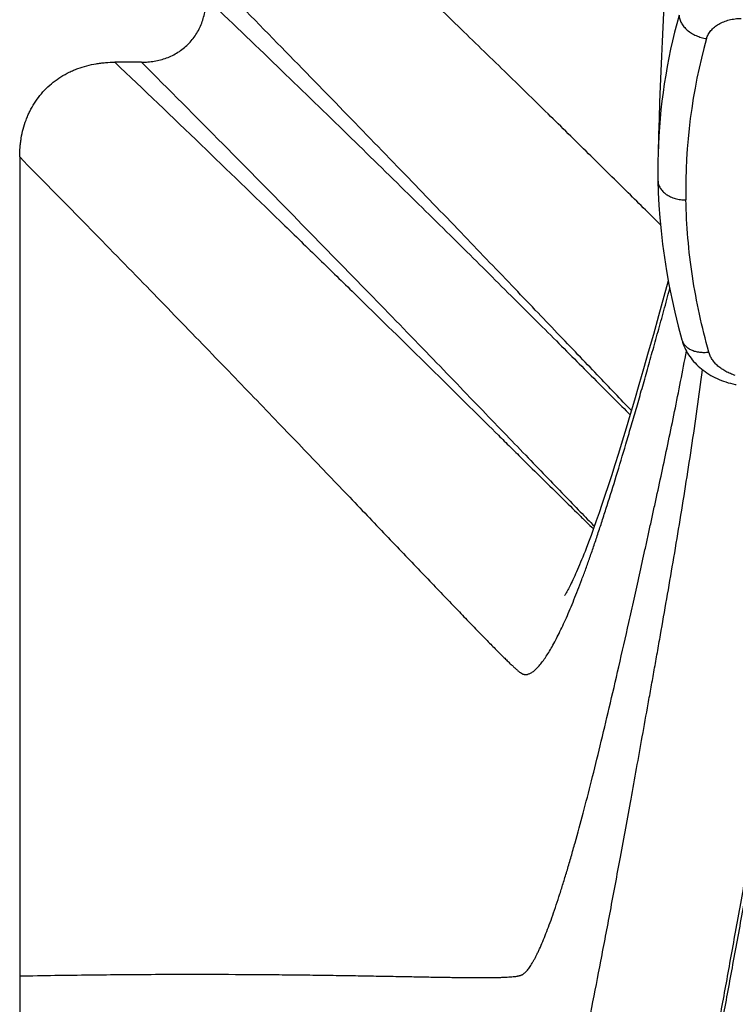
# Model space of a CAD drawing. Units: inches. Extents: x 0 to 11, y 0 to 8.5.
# Drawn here: x 4.3 to 4.7, y 4.5 to 5.1 of the extents above; entities that cross this region are included whole.
import ezdxf

# ---------------------------------------------------------------- set-up
doc = ezdxf.new("R2010")
doc.units = ezdxf.units.IN
doc.header["$LTSCALE"] = 0.605
doc.header["$MEASUREMENT"] = 0
doc.layers.get('0').update_dxf_attribs({"linetype": 'CONTINUOUS'})

msp = doc.modelspace()

# ---------------------------------------------------------------- linework, layer by layer
at = {"color": 7, "linetype": 'Continuous'}
for p, q in [((4.3643342092, 5.0367543386), (4.3499731015, 5.0367543386)), ((4.298936335500001, 4.9859441186), (4.298936335500001, 4.1075499075)), ((4.6469348284, 4.9195198239), (4.644623401700001, 4.9110799783)), ((4.644623401700001, 4.9110799783), (4.641739462799999, 4.9007330441)), ((4.641739462799999, 4.9007330441), (4.6389420955, 4.8908086)), ((4.6389420955, 4.8908086), (4.636246619, 4.8813205573)), ((4.636246619, 4.8813205573), (4.633661304499999, 4.8722976725)), ((4.633661304499999, 4.8722976725), (4.6311776349, 4.863710998999999)), ((4.6311776349, 4.863710998999999), (4.6287914764, 4.8555465158)), ((4.6287914764, 4.8555465158), (4.626500701499999, 4.8477965581)), ((4.626500701499999, 4.8477965581), (4.624303889, 4.8404550248)), ((4.624303889, 4.8404550248), (4.6221985492, 4.8335114966)), ((4.6221985492, 4.8335114966), (4.6201832288, 4.8269582912)), ((4.6201832288, 4.8269582912), (4.618256587, 4.8207872978)), ((4.618256587, 4.8207872978), (4.6164154038, 4.8149837212)), ((4.6164154038, 4.8149837212), (4.6146560644, 4.809531167099999)), ((4.6146560644, 4.809531167099999), (4.6129718246, 4.8044036112)), ((4.6129718246, 4.8044036112), (4.6113578884, 4.7995814084)), ((4.6098088959, 4.7950435713), (4.608320003, 4.7907711029)), ((4.6113578884, 4.7995814084), (4.6098088959, 4.7950435713)), ((4.608320003, 4.7907711029), (4.606887659, 4.7867490994)), ((4.606887659, 4.7867490994), (4.6055077148, 4.7829613433)), ((4.6055077148, 4.7829613433), (4.6041775063, 4.779396103))]:
    msp.add_line(p, q, dxfattribs=at)
for points in [[(4.644677793500001, 5.070832748), (4.6443110909, 5.063274375), (4.6439537272, 5.0556161997), (4.6436064457, 5.0478507819), (4.643270166000001, 5.0399740181), (4.6429437336, 5.031929240299999), (4.6426281567, 5.0237048534), (4.6423247554, 5.0152951871), (4.6420333663, 5.0066474612), (4.6417551176, 4.9977348537), (4.6414677771, 4.9876616081)], [(4.6414675988, 4.9876575321), (4.641392895, 4.9841346074), (4.6413566212, 4.9803669455), (4.6413653742, 4.9765934372), (4.6414103431, 4.973271651)], [(4.6414103451, 4.9732715447), (4.641591100899999, 4.966978582799999), (4.641926565199999, 4.960173297), (4.6424140326, 4.9532772853), (4.6430585897, 4.946292032200001), (4.643865187699999, 4.9392201714), (4.6448378373, 4.9320648327), (4.645980168299999, 4.9248281758), (4.6472958607, 4.9175123172), (4.648787802, 4.910120567), (4.6504576365, 4.9026559185), (4.6523064747, 4.8951201556), (4.6542116725, 4.8879606155)], [(4.6542118395, 4.8879600108), (4.6543228642, 4.8875689718), (4.6546316018, 4.8865791544), (4.6549789751, 4.885594538399999), (4.6553649697, 4.884616590299999), (4.6557895961, 4.883646579), (4.6562529195, 4.8826854744), (4.6567548902, 4.881734416600001), (4.657295344800001, 4.8807947009), (4.6578741736, 4.879867414700001), (4.658491157099999, 4.8789537096), (4.6591460359, 4.8780547551), (4.6598386313, 4.877171567), (4.660568867699999, 4.8763049557), (4.6613362125, 4.8754562585), (4.6621397462, 4.8746271125), (4.6629793688, 4.8738181503), (4.663854333, 4.8730306303), (4.6647625377, 4.8722668376), (4.6657033761, 4.8715274976), (4.6666762387, 4.87081334), (4.6676787345, 4.870126289), (4.6687100792, 4.8694669033), (4.669769587, 4.868835703399999), (4.670854740899999, 4.868234209700001), (4.6719646322, 4.8676628328), (4.6730985211, 4.8671219394), (4.674253885, 4.8666126638), (4.675429817099999, 4.866135267), (4.6766254528, 4.8656900463), (4.677838091, 4.8652778794), (4.6790668133, 4.864898916600001), (4.6803106551, 4.8645533661), (4.6815666431, 4.8642418801), (4.682833768, 4.8639645225), (4.6833507933, 4.863866094)], [(4.6041775063, 4.779396103), (4.6028956089, 4.7760450766), (4.6022727128, 4.774448247), (4.601661766, 4.7729028232), (4.601062868000001, 4.7714084213), (4.6004759849, 4.7699642869), (4.5999013354, 4.76857021), (4.5993394187, 4.7672266168), (4.5987902968, 4.7659328592), (4.5982542541, 4.7646888092), (4.5977321611, 4.7634956411), (4.5972241549, 4.7623527829), (4.5967304958, 4.7612599287), (4.5962523082, 4.7602186162), (4.5957897865, 4.759228261600001), (4.5953432264, 4.7582884815), (4.5949139944, 4.7574010584), (4.5945022838, 4.7565652223), (4.5941085281, 4.7557806601), (4.5937345831, 4.755049767), (4.5933806925, 4.7543716202), (4.5930474289, 4.753745894100001), (4.5927373253, 4.7531757651), (4.5924506601, 4.752660028399999), (4.5921882537, 4.752198407), (4.5919536947, 4.7517952271), (4.5917474857, 4.7514491555), (4.5915705816, 4.7511595466), (4.5914275093, 4.7509312639), (4.591339812, 4.7507946187)]]:
    msp.add_lwpolyline(points, dxfattribs=at)
for centre, radius, start, end in [((4.9435908015, 4.979660642200001), 0.3022283356, 164.1987889178, 178.4635024384), ((4.955140096, 4.9686152996), 0.2987862339, 164.3031448789, 181.087063348)]:
    msp.add_arc(centre, radius, start, end, dxfattribs=at)
for points, knots in [([(4.6427647366, 4.9496025509), (4.6366110973, 4.9556931072), (4.62375651, 4.968404974599999), (4.6036473087, 4.9882328932), (4.5819102375, 5.0095809852), (4.558569669, 5.032392436), (4.5336458578, 5.0566132019), (4.4973598105, 5.091649657200001), (4.4692629696, 5.118481775299999), (4.4499723203, 5.1367543386)], [0, 0, 0, 0, 0.09666754960000001, 0.2018467971, 0.3153058205, 0.4368326596, 0.5662342842, 0.7033346194, 1, 1, 1, 1]), ([(4.6271679157, 4.8499519684), (4.6242400901, 4.8530038845), (4.618125993, 4.859387231), (4.6085740431, 4.8693768088), (4.5982533864, 4.8801778869), (4.5871761575, 4.8917696606), (4.5753537699, 4.9041322055), (4.5581390344, 4.9221116596), (4.534838695199999, 4.9463858557), (4.5047589849, 4.977582079599999), (4.4719129298, 5.0114653655), (4.4363548431, 5.0479270922), (4.411706339599999, 5.073038141000001), (4.3989363355, 5.0860043799)], [0, 0, 0, 0, 0.0386408774, 0.08075936360000001, 0.1262811259, 0.1751346888, 0.2272518407, 0.282568615, 0.4025629917, 0.5346748027, 0.6785115946, 0.8337242797, 1, 1, 1, 1]), ([(4.3643342092, 5.0367543386), (4.3654745437, 5.0367543389), (4.3677564318, 5.0368440832), (4.3711556912, 5.0372637869), (4.3745050708, 5.037983195), (4.377772519200001, 5.0390137699), (4.3809224858, 5.0403626215), (4.383916359200001, 5.0420303045), (4.386714538000001, 5.0440094123), (4.3892789479, 5.0462835603), (4.3915759152, 5.048827582099999), (4.393578735, 5.0516089225), (4.3952693208, 5.0545900326), (4.3966386843, 5.0577312942), (4.3976860987, 5.0609934345), (4.3982959464, 5.0637828013), (4.3986314252, 5.0660395803), (4.3988677832, 5.0683088332), (4.3989363355, 5.0700207064), (4.3989363355, 5.071161036)], [0, 0, 0, 0, 0.0625030551, 0.1250092323, 0.1875098596, 0.2500100966, 0.3125080911, 0.37500455, 0.4374996782, 0.4999940463000001, 0.5624883153, 0.6249831659, 0.6874792156999999, 0.7499767366, 0.8124764584999999, 0.8749766770999999, 0.9062353420999999, 0.9374972187999999, 1, 1, 1, 1]), ([(4.3989363355, 5.071161027200001), (4.4117262068, 5.0589725698), (4.4363837697, 5.0353364257), (4.4718864068, 5.0009339822), (4.5046290837, 4.9689015591), (4.5345815161, 4.9393585308), (4.561700710899999, 4.9124317421), (4.5824983838, 4.8916807755), (4.597684741, 4.8764984915), (4.6079631958, 4.8662172289), (4.6174827227, 4.8566976578), (4.6235780422, 4.8506104576), (4.626498395500001, 4.8476981551)], [0, 0, 0, 0, 0.1661803886, 0.3212738249, 0.4649982467, 0.5970276016, 0.7169898812000001, 0.8244628355, 0.8733699095999999, 0.9189733904, 0.9612066479000001, 1, 1, 1, 1]), ([(4.6527834511, 5.0619574669), (4.6527908798, 5.061609106600001), (4.6528540418, 5.0609029317), (4.6530865506, 5.0598492617), (4.6534554692, 5.0587983977), (4.6541354771, 5.0573903239), (4.6550675604, 5.0560538255), (4.6561993592, 5.0548194999), (4.65750965, 5.053613538600001), (4.6593872599, 5.0522648984), (4.66190836, 5.0509578671), (4.6646348101, 5.0499875297), (4.666536269, 5.049586049599999), (4.6674952252, 5.049451590699999)], [0, 0, 0, 0, 0.0502652256, 0.1019296235, 0.1552823175, 0.2105524608, 0.3271234069, 0.388567352, 0.451951813, 0.583726608, 0.7206571498000001, 0.8603095665, 1, 1, 1, 1]), ([(4.6674952252, 5.049451590699999), (4.667601372, 5.0498300966), (4.6678609991, 5.050583282), (4.668380195, 5.0516747249), (4.6690289685, 5.0527303079), (4.6698023407, 5.053742142), (4.6706948557, 5.0547029845), (4.6720542182, 5.055924035699999), (4.674023907900001, 5.057278665899999), (4.6766995719, 5.0585726055), (4.6796457191, 5.059523484200001), (4.6827758918, 5.0601036555), (4.6849210386, 5.0602319926), (4.6860002815, 5.0602308902)], [0, 0, 0, 0, 0.0515841795, 0.1042721856, 0.1582993993, 0.2138702519, 0.2711203408, 0.3301296044, 0.4533707707, 0.5833038296, 0.7188397229000001, 0.8583801222, 1, 1, 1, 1]), ([(4.298936335500001, 4.9859441186), (4.298936335500001, 4.9876282319), (4.2990362254, 4.9901563425), (4.2993810425, 4.9935080437), (4.2998707385, 4.9968417369), (4.300761612200001, 5.0009629789), (4.3020394141, 5.0049821955), (4.3032986864, 5.0081078169), (4.3047164182, 5.0111646539), (4.3067869877, 5.0148401902), (4.309735571, 5.0189542163), (4.3131227478, 5.0227160283), (4.3169087975, 5.0260760434), (4.3210427066, 5.0289965419), (4.3247306169, 5.0310447293), (4.3277949426, 5.032446160899999), (4.3309265486, 5.0336904371), (4.334950629700001, 5.0349523426), (4.339074172799999, 5.0358318485), (4.3424087674, 5.036315285400001), (4.3457609072, 5.0366556996), (4.3482889814, 5.0367543386), (4.3499731015, 5.0367543386)], [0, 0, 0, 0, 0.0625013455, 0.0937603237, 0.1250168093, 0.1875148615, 0.2500110869, 0.2812686054, 0.3125257954, 0.3750180866, 0.437508939, 0.4999990269, 0.5624892163, 0.6249803425, 0.6874730144, 0.7187302092, 0.7499877248000001, 0.8124844154, 0.8749828493999999, 0.9062393723000001, 0.9374984036, 1, 1, 1, 1]), ([(4.3499731046, 5.0367543386), (4.3654508081, 5.0220293789), (4.395109239, 4.9936606723), (4.4312429025, 4.9587693086), (4.4582151101, 4.9325582586), (4.4825857042, 4.9087841007), (4.5055836444, 4.886235603999999), (4.5271965933, 4.8649595297), (4.5418470094, 4.8505074251), (4.5533862107, 4.839107729), (4.5620764106, 4.8305181331), (4.5700290797, 4.8226568241), (4.579261523, 4.813532613600001), (4.589479896, 4.8034513162), (4.597276112099999, 4.795788374), (4.602928246499999, 4.79026298), (4.6055572724, 4.7877049923), (4.6068222043, 4.7864781768)], [0, 0, 0, 0, 0.1787073363, 0.3433194502, 0.4201832561, 0.4933238071, 0.6281223189, 0.6896077415, 0.747024586, 0.8002706915000001, 0.8252961837, 0.8492380874, 0.8938135601, 0.9338795595999999, 0.9693154498000001, 0.9852593342, 1, 1, 1, 1]), ([(4.3643342164, 5.0367543386), (4.378948097599999, 5.0221356027), (4.406946828500001, 4.9939880363), (4.4469825592, 4.9533572929), (4.4832957802, 4.9161932159), (4.5111806448, 4.8874514883), (4.5315798238, 4.8663383746), (4.5454244812, 4.851979331), (4.5582707535, 4.8386371559), (4.5701026087, 4.8263418931), (4.5809026714, 4.8151248183), (4.5906525754, 4.805018709700001), (4.5993328881, 4.7960571237), (4.6047730267, 4.790479656), (4.6073145442, 4.7878903971)], [0, 0, 0, 0, 0.1782883947, 0.342433217, 0.4919929687, 0.6264519594, 0.6878351615, 0.7452119401999999, 0.7984936207, 0.8475859309999999, 0.892389267, 0.9327992153, 0.968706275, 1, 1, 1, 1]), ([(4.298936335500001, 4.9859441205), (4.310351229, 4.9743765222), (4.3324791113, 4.9518698592), (4.3645579642, 4.9190321105), (4.3899576446, 4.8928827815), (4.4092099387, 4.8729807452), (4.422843723500001, 4.8588501006), (4.4359252489, 4.845260783500001), (4.4484481383, 4.8322258601), (4.4604047117, 4.8197581273), (4.4717872475, 4.8078713888), (4.4825879261, 4.7965801698), (4.492797792, 4.7858984564), (4.502407595, 4.7758405782), (4.5114079407, 4.7664216706), (4.5197891913, 4.7576575968), (4.5275419082, 4.7495646772), (4.5346560294, 4.742158592), (4.5411215794, 4.7354550612), (4.546929161, 4.729470457300001), (4.5513590782, 4.7249455757), (4.5545694078, 4.7216995768), (4.5567187269, 4.7195442384), (4.5586971876, 4.7175804791), (4.5605036482, 4.7158103782), (4.5621362967, 4.7142357646), (4.5635934353, 4.7128584238), (4.5647012328, 4.7118384214), (4.5655014653, 4.711124273899999), (4.5660340144, 4.7106608543), (4.5665239414, 4.7102477502), (4.566972393, 4.7098843262), (4.567382792, 4.7095688691), (4.5677610244, 4.7092987627), (4.568114065400001, 4.709070376600001), (4.5684489878, 4.7088801081), (4.5687723725, 4.7087246461), (4.5690892175, 4.7086010276), (4.5694031101, 4.7085071561), (4.5697165643, 4.7084415068), (4.5700319587, 4.7084025586), (4.5704617208, 4.708383825199999), (4.571016892099999, 4.7084213403), (4.5716967393, 4.7085617511), (4.572393779800001, 4.708798903), (4.5731053348, 4.7091331848), (4.5738314679, 4.7095622593), (4.5745728919, 4.7100847229), (4.5753301917, 4.7106992677), (4.5761031086, 4.7114053732), (4.576891268, 4.712202339), (4.5776942079, 4.7130895151), (4.5785115921, 4.7140661216), (4.5793431545, 4.7151313293), (4.580188623, 4.7162843174), (4.5813638787, 4.7179807546), (4.5828604956, 4.7203201769), (4.584664686, 4.7233975022), (4.5865168983, 4.7268054801), (4.5884145315, 4.7305378865), (4.5903549153, 4.7345883908), (4.5923351574, 4.7389499298), (4.5943521255, 4.7436148689), (4.5964031674, 4.7485770223), (4.5984872538, 4.7538332515), (4.6006051243, 4.7593834151), (4.6027583342, 4.7652297111), (4.6049492756, 4.7713762433), (4.607181363500001, 4.7778289808), (4.6094583555, 4.7845949174), (4.6117838857, 4.791680632099999), (4.6150218797, 4.8017754058), (4.6192054187, 4.8152411975), (4.6234262687, 4.8292987928), (4.6269393291, 4.8412405094), (4.6296962413, 4.8507285813), (4.6325285773, 4.8605822823), (4.6354388506, 4.8708069507), (4.6379080908, 4.8795632725), (4.639924203000001, 4.8867570919), (4.6419987868, 4.894200630799999), (4.6446250668, 4.9037395048), (4.646694144800001, 4.9114442116), (4.6477286624, 4.9153603548)], [0, 0, 0, 0, 0.0796155229, 0.1546239414, 0.2248929919, 0.2582053361, 0.2902772959, 0.3210872651, 0.3506126632, 0.3788299967, 0.4057141445, 0.4312387887, 0.455377512, 0.4781032243, 0.4993873811, 0.5192002122, 0.5375112287, 0.554290969, 0.5695098789999999, 0.583137705, 0.5951448669, 0.6005318056000001, 0.6055033974, 0.6100566157, 0.6141880887, 0.6178935228, 0.6211685683, 0.6240107482, 0.625270325, 0.6264229013, 0.6274690775999999, 0.6284096637, 0.6292504797999999, 0.6300045614, 0.6306859865, 0.6313094682, 0.6318903714, 0.6324422597, 0.6329739140999999, 0.6334935687, 0.6340093414, 0.6345289747999999, 0.6355992026, 0.63672533, 0.637920553, 0.6391977707000001, 0.640569985, 0.6420473414, 0.6436372344, 0.6453447340999999, 0.647173531, 0.6491263213, 0.6512050752, 0.6534111678, 0.6557454732, 0.6582084675, 0.6635205143999999, 0.669346026, 0.6756808403, 0.6825197688, 0.6898564268, 0.6976818201999999, 0.7059846055, 0.7147533497, 0.7239850785999999, 0.7336841798, 0.7438551, 0.7545061496, 0.7656512031, 0.7773043718000001, 0.7894786967, 0.8021854414, 0.829239994, 0.8585562656999999, 0.8740898747, 0.8902211783, 0.9069605439, 0.9243175592, 0.9423011590000001, 0.9515305776, 0.9609178321999999, 0.9801567526, 1, 1, 1, 1]), ([(4.641410356600001, 4.9732715449), (4.6414168448, 4.9729271573), (4.6414777707, 4.9722351824), (4.6417116582, 4.9712126452), (4.6420855457, 4.970213058500001), (4.6425953996, 4.9692462851), (4.6432360895, 4.9683213082), (4.644272876600001, 4.9671360406), (4.645534685699999, 4.9660912603), (4.6469623944, 4.9652039258), (4.6485528882, 4.9643964404), (4.6502789697, 4.9637737313), (4.6520930151, 4.9633371977), (4.653987662400001, 4.9630231429), (4.6554387946, 4.9629377144), (4.6564076964, 4.962946819)], [0, 0, 0, 0, 0.0515515175, 0.1035773418, 0.1565344585, 0.2108177839, 0.2667429495, 0.3245418927, 0.4460956706, 0.510030225, 0.5759172084, 0.7127599515, 0.7833543285, 0.8549839977, 1, 1, 1, 1]), ([(4.6686708532, 4.881345516600001), (4.6668221311, 4.888042298399999), (4.6634925243, 4.901496402699999), (4.6597188105, 4.9218856874), (4.657262145, 4.942380092900001), (4.6565364427, 4.9560962344), (4.6564076964, 4.962946819)], [0, 0, 0, 0, 0.2519466385, 0.5023268148, 0.7515160962999999, 1, 1, 1, 1]), ([(4.6542118371, 4.8879600101), (4.65429164, 4.8876710243), (4.6544883315, 4.8871001305), (4.6548892462, 4.886282116499999), (4.655393298, 4.8855068961), (4.655996420899999, 4.8847805331), (4.6566939552, 4.8841083158), (4.6577585867, 4.883278156), (4.658979066100001, 4.8825913465), (4.6603103433, 4.8820517946), (4.6617657203, 4.881595344), (4.6637167766, 4.8812246741), (4.666168123899999, 4.8811013264), (4.6678331556, 4.881229890299999), (4.6686708532, 4.881345516600001)], [0, 0, 0, 0, 0.0520586124, 0.1045314342, 0.1578092315, 0.2122406219, 0.268122246, 0.3256857197, 0.4463213065, 0.5096527511, 0.5749356072999999, 0.7109033556000001, 0.8531603387000001, 1, 1, 1, 1]), ([(4.298936335500001, 4.5467543386), (4.3115667657, 4.5469960885), (4.3358302325, 4.5473697989), (4.3707699982, 4.5476464311), (4.4028305771, 4.5476749996), (4.4277939095, 4.5475392861), (4.4463938976, 4.5473590032), (4.4593284391, 4.5472009139), (4.4715880763, 4.5470237935), (4.4831714663, 4.546834996), (4.4940733731, 4.5466417977), (4.5042831721, 4.5464520644), (4.5137851168, 4.5462740516), (4.5225626781, 4.5461158607), (4.5306017549, 4.5459859044), (4.5378907012, 4.5458928117), (4.5434915301, 4.5458516164), (4.5475898024, 4.5458480602), (4.5503746053, 4.5458602176), (4.552965849, 4.5458881203), (4.5553629941, 4.545932806600001), (4.5575656243, 4.5459952962), (4.559573486000001, 4.5460765907), (4.5613864893, 4.546177645), (4.563004678, 4.546299358500001), (4.5644281034, 4.546442655), (4.5654915462, 4.5465856681), (4.5662443437, 4.5467150105), (4.566739421, 4.5468144247), (4.5671919377, 4.5469223913), (4.5676076124, 4.5470421822), (4.5679928989, 4.5471770265), (4.5683540896, 4.54733019), (4.5686974748, 4.547504756), (4.5690294757, 4.5477036739), (4.5693565077, 4.5479297836), (4.5698049979, 4.5482788556), (4.5703741563, 4.5487955684), (4.571055993, 4.5495205965), (4.5717542149, 4.550365405), (4.5724686653, 4.5513290195), (4.5731991589, 4.552410443299999), (4.5739454636, 4.5536086177), (4.5747073399, 4.5549224773), (4.5754845339, 4.5563509276), (4.5762767769, 4.5578928571), (4.5770838113, 4.5595471351), (4.5782088871, 4.5619651109), (4.5796446024, 4.565263682699999), (4.5813807219, 4.569554927900001), (4.5831699287, 4.5742674837), (4.5850100068, 4.5793921995), (4.586898722, 4.5849199885), (4.5888338868, 4.5908416981), (4.590813319, 4.5971481287), (4.592834837, 4.603830015), (4.5948962699, 4.6108780362), (4.5977584202, 4.6209744937), (4.6014215906, 4.6344878432), (4.6058911443, 4.6518116552), (4.610550449, 4.670639409200001), (4.6154271175, 4.6910408344), (4.6205488267, 4.7130861674), (4.6249614691, 4.732521339), (4.6286402321, 4.748943257), (4.6315268449, 4.7619339845), (4.63397917, 4.773048875), (4.6359834604, 4.782174768), (4.6375212064, 4.7891968009), (4.6390811734, 4.7963382089), (4.6412050694, 4.8060920297), (4.6438983564, 4.8185608001), (4.647139874800001, 4.8338401723), (4.6515089152, 4.8549618501), (4.654666665, 4.8710131343), (4.6566978834, 4.8818423118)], [0, 0, 0, 0, 0.0614075396, 0.117956895, 0.1698454666, 0.2172523323, 0.2393042375, 0.2602638379, 0.2801315379, 0.2989042925, 0.3165779414, 0.3331338199, 0.3485425093, 0.3627748287, 0.3758083093, 0.3876253756, 0.3982090718, 0.4030343199, 0.4075469394, 0.4117460025, 0.4156309347, 0.4192012959, 0.4224570506000001, 0.4253988113, 0.4280275411, 0.43034458, 0.432352216, 0.4332418207, 0.434057149, 0.4348064175, 0.4355026101, 0.4361590519, 0.4367894729, 0.4374082479999999, 0.4380300249, 0.4386693808, 0.4393397064, 0.440791469, 0.4424005525, 0.4441739877000001, 0.446116059, 0.448229495, 0.4505159967, 0.4529764615, 0.4556111922, 0.4584200448, 0.4614025341, 0.4645579166, 0.4713832393, 0.4788869701, 0.4870581375, 0.4958847414, 0.5053540629, 0.5154528254, 0.5261673313, 0.5374834486, 0.5493867277000001, 0.5618625365, 0.5884955659000001, 0.6174431883, 0.6488292221999999, 0.6827764847, 0.7194071704999999, 0.7588446656000001, 0.7796546009, 0.8012122404, 0.8235325134, 0.8349832982, 0.8466303318999999, 0.8584753685, 0.8705161123, 0.8951545087, 0.9204836045, 0.9464415654999999, 1, 1, 1, 1]), ([(4.6829240861, 4.8687951694), (4.682030896000001, 4.8690688602), (4.680294745899999, 4.869689397), (4.6778362675, 4.870851311), (4.6755927539, 4.8722157276), (4.6735970867, 4.8737632148), (4.6718783092, 4.875471903999999), (4.6704618672, 4.877318005299999), (4.669369464, 4.8792745596), (4.6688621289, 4.8806526643), (4.6686708532, 4.881345516600001)], [0, 0, 0, 0, 0.1416973361, 0.2791566169, 0.4117770554, 0.5391934914000001, 0.6613200539, 0.7783898508, 0.8909764029, 1, 1, 1, 1]), ([(4.298936335500001, 4.1075499176), (4.311664755, 4.1210245763), (4.3304732118, 4.1408316093), (4.3552036973, 4.1666618524), (4.3781583956, 4.1905130903), (4.4002574885, 4.2133089046), (4.4214715002, 4.2350547726), (4.4363228194, 4.2502188721), (4.4504604721, 4.264602856000001), (4.4638703927, 4.2782038088), (4.4765393514, 4.2910180037), (4.488453414599999, 4.3030426128), (4.4995986842, 4.3142752473), (4.5099608766, 4.3247137155), (4.5195267051, 4.3343545628), (4.528283118, 4.343194377), (4.536216465, 4.3512312255), (4.543314136499999, 4.3584626455), (4.5486936747, 4.3639912328), (4.5525667697, 4.368012599999999), (4.5551530122, 4.3707201738), (4.5575222754, 4.3732260662), (4.5596730199, 4.3755301275), (4.5616026898, 4.3776303369), (4.5633079285, 4.3795236296), (4.5647891413, 4.381210935099999), (4.5660515363, 4.3827011045), (4.5671098321, 4.3840138137), (4.5678667424, 4.3850226132), (4.5683917616, 4.3857824225), (4.5688820762, 4.386534485299999), (4.5694795059, 4.3875365276), (4.570182889100001, 4.3888413628), (4.570897266499999, 4.3902871604), (4.5716290467, 4.3918808759), (4.5723787905, 4.3936236997), (4.5731448068, 4.3955124728), (4.5739258911, 4.3975444735), (4.5747220071, 4.3997180757), (4.575833733600001, 4.4028896515), (4.5772547828, 4.4072018463), (4.5789765009, 4.4127918008), (4.5807549691, 4.4189148059), (4.5825885023, 4.4255588413), (4.5844752718, 4.4327121279), (4.5864133872, 4.4403628261), (4.5884010703, 4.4484993201), (4.5904367039, 4.457110267), (4.5925186394, 4.4661840642), (4.5946449885, 4.475708403500001), (4.5975984048, 4.489275639), (4.6013918263, 4.5073374754), (4.6060444524, 4.5303821805), (4.6109141399, 4.5553086435), (4.6160313719, 4.582217734499999), (4.6214265554, 4.6112108152), (4.6260937223, 4.6367214039), (4.6299925002, 4.6582453945), (4.6330567276, 4.675253529), (4.6356666758, 4.6897970461), (4.6378004213, 4.7017300551), (4.6394357277, 4.710901317699999), (4.6410919207, 4.720217202200001), (4.6433394687, 4.7329085141), (4.6461768818, 4.7490762303), (4.6495716089, 4.7688021873), (4.6529394866, 4.7889078135), (4.6562447165, 4.8093251297), (4.6594510352, 4.8299881585), (4.6625211075, 4.8508306359), (4.66445024, 4.8647874536), (4.6653811875, 4.8717849082)], [0, 0, 0, 0, 0.0629243978, 0.09272452130000002, 0.1213965581, 0.1752996995, 0.2005045572, 0.224526995, 0.247353751, 0.268971534, 0.2893665516, 0.3085254894, 0.3264354658, 0.343083757, 0.3584565461999999, 0.3725402729, 0.3853228957, 0.3967927989, 0.4069378286, 0.4115094788000001, 0.4157462753, 0.4196486055, 0.4232165253, 0.4264460082, 0.4293306195, 0.4318661899, 0.4340676508, 0.4359600717, 0.4375896539, 0.4383475449, 0.4390949283, 0.4406370333, 0.4423062182, 0.4441258925, 0.4461106435, 0.4482588741, 0.4505659997, 0.4530293376, 0.4556486898, 0.4584238726, 0.4644379814, 0.471060413, 0.4782790415, 0.4860822116, 0.4944576633, 0.5033925886999999, 0.5128743308, 0.5228908515, 0.5334299265, 0.5444776671, 0.5560192420000001, 0.580565536, 0.6071296112, 0.6358277629, 0.6667834516, 0.7001155981, 0.7359409459999999, 0.7548223797, 0.774372828, 0.7946085891, 0.8049824476, 0.8155247248, 0.8262336402, 0.8371032778, 0.8592787276, 0.8819574789, 0.9050518672, 0.9284826345999999, 0.9521707386, 0.9760362017, 1, 1, 1, 1]), ([(4.3493616539, 4.0567543386), (4.3621831944, 4.0694051879), (4.3869908002, 4.0937824776), (4.4229948462, 4.1288722464), (4.456385737, 4.161172571), (4.487068236, 4.190663872), (4.5109148148, 4.213463887200001), (4.5285648435, 4.2302928056), (4.5407046035, 4.241853583399999), (4.5521008257, 4.2526998373), (4.5627423812, 4.2628295949), (4.5726181038, 4.2722407968), (4.5817167489, 4.2809313572), (4.5900275439, 4.2888987491), (4.5975398407, 4.2961404376), (4.6032895223, 4.301727255), (4.607479640299999, 4.3058339677), (4.6103182226, 4.3086346372), (4.6129496176, 4.3112518779), (4.6153729153, 4.3136859429), (4.6175865368, 4.315936722), (4.619588959100001, 4.3180021901), (4.62137817, 4.3198793873), (4.6229546673, 4.321566824), (4.6243192539, 4.3230698797), (4.6253175835, 4.3242181821), (4.626010124, 4.3250564167), (4.6264625336, 4.3256271589), (4.6268746212, 4.326173852), (4.6272544595, 4.3267078185), (4.6276102793, 4.327240524700001), (4.6279503662, 4.3277833907), (4.6282828401, 4.3283475225), (4.6287353244, 4.3291573644), (4.6293062724, 4.3302573882), (4.6299902279, 4.3316868899), (4.6306886673, 4.333252722799999), (4.631402413, 4.334952769), (4.6321313457, 4.3367855989), (4.6331527407, 4.3394843588), (4.6344583122, 4.3431850192), (4.6360377525, 4.3480183224), (4.637671096, 4.353354324), (4.639357088500001, 4.3591825909), (4.6410940725, 4.3654928785), (4.6428803574, 4.3722750463), (4.6447143743, 4.379519092), (4.6465946567, 4.387215110400001), (4.6485197047, 4.3953530426), (4.6504880499, 4.4039224357), (4.6524982918, 4.4129128837), (4.6545492546, 4.4223155315), (4.6573919792, 4.4356549038), (4.6610387943, 4.4533546374), (4.6655058913, 4.4758721758), (4.6701699812, 4.500142781), (4.6750574132, 4.5262560887), (4.6792615317, 4.5492118299), (4.6827606965, 4.5685622398), (4.6855016628, 4.5838376311), (4.6883164248, 4.599636813), (4.6912078151, 4.6159714042), (4.6941819488, 4.6328538087), (4.6972438795, 4.6502839886), (4.6998423347, 4.6651470752), (4.70195437, 4.6772947636), (4.7041106409, 4.689750615199999), (4.7068242425, 4.7055730637), (4.7100630662, 4.724829546700001), (4.71326764, 4.7443990915), (4.7153493805, 4.7575490709), (4.7163756886, 4.7641667048)], [0, 0, 0, 0, 0.0647444852, 0.1250173227, 0.1807132475, 0.231734148, 0.2779904839, 0.299304371, 0.3193939397, 0.3382479788, 0.3558552284000001, 0.3722042938, 0.3872836583, 0.401081834, 0.4135876397, 0.4247900299, 0.4298985957, 0.4346766825, 0.4391235767, 0.4432390297, 0.4470225822, 0.4504710305, 0.4535794970000001, 0.4563440364, 0.4587715407, 0.4608763668, 0.461812643, 0.4626796779, 0.4634940237, 0.464273191, 0.4650347719, 0.4657963668, 0.466575501, 0.4673882569, 0.4691306699, 0.4710292975, 0.4730836978, 0.4752929702000001, 0.4776563793, 0.4801733332, 0.4856647744, 0.4917600711, 0.4984495215, 0.5057224819, 0.5135680077, 0.5219749043999999, 0.5309319125, 0.5404279197, 0.5504516135, 0.5609907442000001, 0.5720325207, 0.5835655874, 0.5955830941, 0.6210574153, 0.6485228345, 0.6780991387, 0.7098939105, 0.7440166681, 0.761985715, 0.7805769992, 0.7998009638, 0.8196700758, 0.8402044051, 0.8614192093, 0.8832822001999999, 0.8944400456, 0.9057391025, 0.9287206631999999, 0.9521441145, 0.9759285601000001, 1, 1, 1, 1]), ([(4.7180041887, 4.7624277493), (4.716995394700001, 4.7558360543), (4.7149438391, 4.742739429599999), (4.7117690504, 4.7232528691), (4.7085431529, 4.7040818486), (4.7052981915, 4.685287002), (4.702590403, 4.669889474100001), (4.7004474736, 4.6578059371), (4.6983569649, 4.6460665937), (4.696287488299999, 4.6345072905), (4.6942438642, 4.623129494200001), (4.6922629068, 4.612115273500001), (4.689841572200001, 4.5986844245), (4.6861068509, 4.5780675863), (4.6816280951, 4.5535722048), (4.6764471733, 4.5256626681), (4.6715271844, 4.4996687363), (4.6668414543, 4.475503760400001), (4.662364014700001, 4.4530802286), (4.6587188032, 4.435451462), (4.6558806762, 4.422163804599999), (4.6538329211, 4.4127953106), (4.651824774700001, 4.4038356899), (4.6498573497, 4.3952955406), (4.64793196, 4.3871850892), (4.6460499175, 4.3795140632), (4.64421238, 4.3722919187), (4.6424200598, 4.3655280928), (4.6406736804, 4.3592328539), (4.638975687099999, 4.3534176936), (4.6373295266, 4.348094107200001), (4.6359701864, 4.3439757289), (4.6349022945, 4.3409346077), (4.6339035775, 4.3382136373), (4.6329018707, 4.3356706286), (4.631892898399999, 4.3333186125), (4.6312893404, 4.3319917822), (4.6308180899, 4.331006661), (4.6303764586, 4.3301149544), (4.6298303867, 4.329074062), (4.629148116600001, 4.3278963938), (4.6284222325, 4.3267719205), (4.6276185305, 4.3256487789), (4.6266967595, 4.3244697904), (4.6258287825, 4.3234295813), (4.6250458179, 4.3225191332), (4.6241289372, 4.3214703128), (4.6228456856, 4.3200341426), (4.6211432734, 4.318170648500001), (4.6192358099, 4.3161218291), (4.6171280376, 4.313893059700001), (4.6148218092, 4.311483812900001), (4.6113567673, 4.3078983637), (4.606530375299999, 4.3029616924), (4.60014719, 4.2964990603), (4.5929964333, 4.2893088578), (4.5850901024, 4.2813927274), (4.576438959, 4.2727520583), (4.5670540467, 4.2633881444), (4.5569462023, 4.2533019058), (4.5461259982, 4.2424939635), (4.5346038769, 4.2309647361), (4.517853239, 4.2141641176), (4.4952283741, 4.1913694322), (4.4661334841, 4.1618325748), (4.4344817319, 4.1294096999), (4.4003628394, 4.0941012812), (4.376881999, 4.069526328899999), (4.3647506155, 4.0567543386)], [0, 0, 0, 0, 0.0243101893, 0.0483263195, 0.0719756775, 0.0951815173, 0.1178575763, 0.128969575, 0.1399201042, 0.1613273029, 0.1717796912, 0.1820622891, 0.2021245412, 0.2215319457, 0.258445391, 0.2929041827, 0.3250158267, 0.3548900151, 0.3826395001, 0.4083753349, 0.4205155014, 0.4321729126, 0.443334924, 0.453988509, 0.4641217935, 0.4737235302, 0.4827827396, 0.4912889964, 0.4992319884, 0.5065985002000001, 0.513372955, 0.5195451877, 0.5224075958, 0.5251228192, 0.5301115351, 0.5323690046, 0.5344523401, 0.5354249551, 0.5363499652, 0.5380798796, 0.5397090681000001, 0.5413099557, 0.5429572077, 0.544742128, 0.5467644736, 0.5478955682, 0.5491197382999999, 0.551843001, 0.5549165615999999, 0.5583211554, 0.5620478785999999, 0.5660995568, 0.5704795446, 0.5802252242, 0.5912681815999999, 0.6035940299, 0.6171934223, 0.6320552951, 0.6481688457, 0.6655241534, 0.6841116065999999, 0.7039218595000001, 0.7249458822, 0.7706000729000001, 0.8210049049, 0.8760905914, 0.9357828779999999, 1, 1, 1, 1]), ([(4.758612327200001, 4.7308105855), (4.7566128324, 4.7175656662), (4.7534950326, 4.697852025), (4.7491692889, 4.6718055108), (4.7459265721, 4.6527651984), (4.7432178243, 4.637152668), (4.7410698308, 4.6248870786), (4.7394839595, 4.6158729167), (4.7379169607, 4.6069925641), (4.7358734166, 4.5954281524), (4.7333735644, 4.5813174992), (4.7304332967, 4.5647934257), (4.7275733721, 4.5488062863), (4.7247910174, 4.5333461424), (4.7212411458, 4.5137556151), (4.7169803445, 4.4905077502), (4.7120362731, 4.4640543794), (4.7073271234, 4.4394599608), (4.7028266459, 4.4166360816), (4.699161596600001, 4.3986924163), (4.6963089315, 4.3851662231), (4.694251076700001, 4.375627709100001), (4.6922330151, 4.3665008892), (4.69025569, 4.3577946524), (4.6883204556, 4.349519857), (4.6864286478, 4.3416868118), (4.684581537, 4.3343051348), (4.6827802104, 4.3273841375), (4.6810253957, 4.320933155), (4.6793178281, 4.3149625675), (4.6779067763, 4.3102979888), (4.6768007405, 4.3068168701), (4.6760037567, 4.3043926689), (4.6752202961, 4.3020965436), (4.6744491937, 4.299928340899999), (4.6736892418, 4.2978873803), (4.6729394511, 4.2959735563), (4.6722001736, 4.2941900307), (4.6714762407, 4.2925427436), (4.6707736711, 4.291040968), (4.6700962246, 4.2896883859), (4.6694319698, 4.2884650457), (4.6687411504, 4.2873301809), (4.667975862400001, 4.2862208752), (4.6670918156, 4.2850743652), (4.6660523072, 4.2838332143), (4.665067958, 4.2827220918), (4.6641822862, 4.281747311), (4.6631569548, 4.280634426000001), (4.6617357831, 4.279120798), (4.659864585799999, 4.2771664443), (4.6577825486, 4.275028086), (4.6554937493, 4.272709524700001), (4.6529996031, 4.2702100264), (4.6503002113, 4.2675277614), (4.6462990735, 4.2635792334), (4.640791113500001, 4.2581909525), (4.6335773142, 4.2511874244), (4.6255765206, 4.2434579219), (4.6167993991, 4.2350039342), (4.607256457, 4.2258271451), (4.5969581162, 4.2159290579), (4.5859143806, 4.2053110256), (4.5741349962, 4.193974287200001), (4.5569758108, 4.1774341238), (4.5337513259, 4.154976743500001), (4.503817175, 4.1258708243), (4.471166519700001, 4.0939149007), (4.4358771888, 4.0591223085), (4.4115327148, 4.0349300191), (4.3989363355, 4.0223618657)], [0, 0, 0, 0, 0.048336039, 0.0720187867, 0.0952765391, 0.1180323938, 0.1291984339, 0.1402106712, 0.15105969, 0.161738387, 0.1825875598, 0.2027710797, 0.2223023563, 0.2411931913, 0.2594554923, 0.294146272, 0.326480642, 0.3565655255, 0.3845074344, 0.410426332, 0.4226516595000001, 0.434390437, 0.44563798, 0.4563812531000001, 0.4666069004, 0.4763031958, 0.4854593156, 0.4940647095, 0.502109316, 0.5095830934000001, 0.5164727861999999, 0.5196938878, 0.5227633815999999, 0.5256810004, 0.5284483289999999, 0.5310671752, 0.5335394955, 0.5358650657, 0.5380335517, 0.5400319232, 0.5418473163, 0.5434916238, 0.5450537655, 0.5466391668, 0.5483521553, 0.5502761265999999, 0.5524801446000001, 0.5537083093, 0.5550286958, 0.5579405561999999, 0.5612003093, 0.5647921757, 0.5687101913, 0.5729566497999999, 0.5775339459000001, 0.5824420933, 0.5932414735, 0.6053384095000001, 0.6187230262, 0.6333849261, 0.6493131252000001, 0.6664975302, 0.6849283623000001, 0.7045960836, 0.7254915646, 0.7709303051, 0.8211744973999999, 0.8761531262000001, 0.9357899992000001, 1, 1, 1, 1]), ([(4.3989363355, 4.0074828537), (4.4114068114, 4.0207086026), (4.435545537, 4.0461612351), (4.4706174215, 4.0827372277), (4.5031480816, 4.1163277474), (4.5330374398, 4.1469223448), (4.5562673225, 4.1705264381), (4.5734530253, 4.187914442699999), (4.5852630504, 4.1998371309), (4.5963443433, 4.2110065011), (4.6066856232, 4.2214217779), (4.6162755624, 4.2310818946), (4.6251026234, 4.239985406000001), (4.6331552027, 4.248130444), (4.6404214285, 4.2555147582), (4.64597325, 4.2611977616), (4.6500094701, 4.2653637785), (4.6527352608, 4.2681958227), (4.6552555294, 4.2708356414), (4.6575692637, 4.2732835808), (4.6593642245, 4.2752065044), (4.6606946371, 4.2766487086), (4.6618882277, 4.27795388), (4.6632454612, 4.279459018), (4.6647085146, 4.2811221362), (4.6659618733, 4.2825967952), (4.667018639, 4.283900875), (4.6677774167, 4.2849032904), (4.6683036237, 4.2856539457), (4.6686636621, 4.286196683), (4.6690077799, 4.2867460785), (4.6693440025, 4.2873137719), (4.6696794793, 4.2879094055), (4.67014234, 4.2887683703), (4.670730491700001, 4.2899319294), (4.6714378825, 4.2914375381), (4.6721597519, 4.2930793508), (4.6728942102, 4.2948548136), (4.6736411482, 4.2967620717), (4.6744008686, 4.2988002658), (4.6751737603, 4.300968676), (4.676249325400001, 4.304111459800001), (4.6776216711, 4.3083597177), (4.6792818451, 4.3138402798), (4.6809915727, 4.3198131076), (4.6827495872, 4.3262682972), (4.6845547123, 4.333196399599999), (4.6864057873, 4.3405880781), (4.688301607900001, 4.348434012099999), (4.6902409439, 4.356724602), (4.6922225335, 4.365449888500001), (4.6942452081, 4.3746003268), (4.6963081456, 4.3841680765), (4.699168295, 4.3977416317), (4.7028423143, 4.415755145199999), (4.7073535255, 4.4386723782), (4.7120750071, 4.4633704375), (4.7170328426, 4.489930715), (4.7213066194, 4.5132672502), (4.7248684428, 4.5329263466), (4.7276599182, 4.5484342515), (4.7305285156, 4.5644655054), (4.7334779345, 4.5810314136), (4.7365145248, 4.5981418241), (4.7396405572, 4.6157913209), (4.742834664, 4.6339573543), (4.746073423399999, 4.6525958121), (4.7493249597, 4.6716538894), (4.7536602949, 4.697724862799999), (4.7567810242, 4.7174574511), (4.7587804157, 4.7307156115)], [0, 0, 0, 0, 0.06475583509999999, 0.1249618869, 0.1805174594, 0.2313335236, 0.2773287801, 0.2984941386, 0.3184249457, 0.3371113089, 0.3545432079, 0.3707103103, 0.3856018401, 0.3992063018999999, 0.4115121756, 0.4225071887, 0.4275082459, 0.4321758778, 0.4365097059, 0.4405097666, 0.4441750705, 0.445880386, 0.4474995446, 0.4504756223, 0.4531000721, 0.4553901151, 0.4573694965, 0.4590788596, 0.4598673553, 0.4606348485, 0.461398756, 0.4621764629, 0.4629850361, 0.4638338558, 0.4656522123, 0.4676286243, 0.4697592015, 0.4720406985, 0.474472784, 0.4770556079, 0.4797891576, 0.4826731961, 0.4888885477, 0.4956917406, 0.5030721182, 0.5110196967, 0.5195243981000001, 0.5285760098, 0.5381642439000001, 0.5482784666, 0.5589070577, 0.5700381218, 0.5816622781, 0.5937738886999999, 0.6194535922, 0.6471531857, 0.6769793994, 0.7090297168999999, 0.743404335, 0.7614948717, 0.7802025309, 0.7995368309, 0.819510939, 0.8401441867, 0.8614426118, 0.8833632656, 0.9058507185, 0.9288343172, 0.9522357032, 1, 1, 1, 1]), ([(4.4493553191, 3.9567543386), (4.4627275029, 3.9698889843), (4.4885415302, 3.9951626841), (4.5258973125, 4.0315029539), (4.5603602447, 4.0648290842), (4.5918423506, 4.0951106036), (4.6161851238, 4.1184220468), (4.6341002282, 4.1355386676), (4.6463418223, 4.1472231176), (4.6577754389, 4.1581320146), (4.6683902532, 4.1682632168), (4.6781750996, 4.177614463), (4.687118514100001, 4.186183276), (4.695208827, 4.1939670268), (4.7014060042, 4.1999678281), (4.7059251726, 4.2043763676), (4.7089876713, 4.2073814132), (4.711827473600001, 4.2101877724), (4.714443270199999, 4.2127959226), (4.7168335208, 4.2152061987), (4.7189956538, 4.2174171896), (4.7209267089, 4.2194249077), (4.722625090299999, 4.2212262501), (4.7238900241, 4.222604133), (4.7247834341, 4.2236106685), (4.725373032799999, 4.2242932821), (4.7259079779, 4.2249338094), (4.7265336329, 4.2257147359), (4.7270966362, 4.226472788), (4.727602423, 4.227225575799999), (4.728079634, 4.2279847701), (4.7286627001, 4.2290075731), (4.7293552779, 4.230344178), (4.7300629328, 4.2318264687), (4.7307859699, 4.2334523761), (4.7315235582, 4.2352180149), (4.7322750514, 4.2371210008), (4.7330402211, 4.2391603496), (4.7338191642, 4.2413356181), (4.7349045078, 4.2444993815), (4.736289519100001, 4.2487895293), (4.7379653094, 4.254338898899999), (4.7396933475, 4.2604042481), (4.7414721074, 4.2669753333), (4.7433002084, 4.274042465), (4.7451763895, 4.2815960647), (4.7470994361, 4.2896265196), (4.749068092, 4.2981239651), (4.7510811584, 4.3070781963), (4.7531376115, 4.3164794316), (4.75599596, 4.3298806006), (4.7596661843, 4.347723121700001), (4.7641615465, 4.3704805975), (4.7688585813, 4.395071694499999), (4.7737845342, 4.4215804224), (4.778024384, 4.4449104032), (4.7815558902, 4.4645941183), (4.7843244633, 4.4801440617), (4.7871693511, 4.4962335266), (4.7900925944, 4.5128727135), (4.7925777012, 4.5270878909), (4.7946107711, 4.5387442111), (4.7961714436, 4.5477019423), (4.797753880299999, 4.5568011265), (4.7993558469, 4.5660370419), (4.8009750007, 4.5754043499), (4.8031670542, 4.58813819), (4.805932261000001, 4.6043323565), (4.809239221, 4.6240646327), (4.8125169728, 4.644149622400001), (4.8168228746, 4.6714500605), (4.8198736729, 4.6920740477), (4.821797893299999, 4.7059048962)], [0, 0, 0, 0, 0.06414315570000001, 0.1236274861, 0.1783445686, 0.2282003152, 0.2731096848, 0.293684013, 0.3129912445, 0.3310210361, 0.3477627909000001, 0.3632055863, 0.3773379667, 0.3901481259, 0.4016243869, 0.40685807, 0.4117528096, 0.4163071159, 0.4205207185, 0.4243935503, 0.4279233363, 0.4311032592, 0.4339261619, 0.4363954148, 0.4375037427, 0.4385316299, 0.4394819968, 0.4403593765, 0.4419557908, 0.4427112746, 0.4434624916, 0.4450239884, 0.4467384179, 0.4486130807, 0.4506440522, 0.452827157, 0.4551607758, 0.4576452224, 0.4602807118, 0.4630673224, 0.4690909492, 0.4757067063, 0.4829037943, 0.490672248, 0.4990022243, 0.5078836575, 0.5173063382, 0.5272597568999999, 0.5377325431000001, 0.5487130575, 0.5601920561, 0.5846237826, 0.6110490908, 0.6395741762, 0.6702973396, 0.7033166942, 0.7207187426999999, 0.7387320869, 0.7573666599, 0.7766322291, 0.796544755, 0.8067498868999999, 0.8171232787999999, 0.8276605945000001, 0.8383553903000001, 0.849201222, 0.8601916144, 0.8825725481000001, 0.9054209826, 0.9286586218, 0.9522138734000001, 1, 1, 1, 1])]:
    msp.add_open_spline(points, degree=3, knots=knots, dxfattribs=at)

doc.saveas('drawing.dxf')
